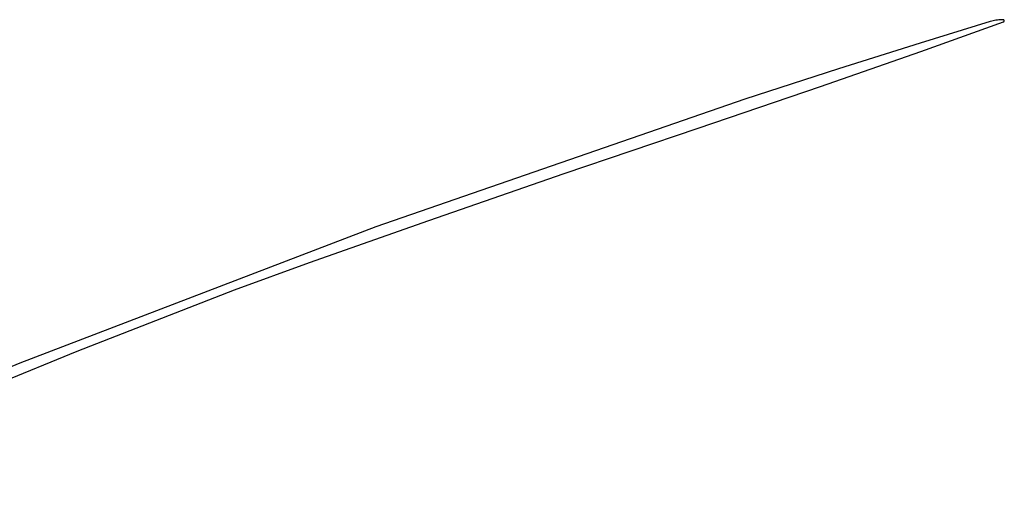
# Model space of a CAD drawing. Units: millimetres. Extents: x 19 to 1767, y -107 to 2148.
# Drawn here: x 629 to 713, y 2049 to 2091 of the extents above; entities that cross this region are included whole.
import ezdxf

# ---------------------------------------------------------------- set-up
doc = ezdxf.new("R2010")
doc.units = ezdxf.units.MM
doc.header["$MEASUREMENT"] = 0
doc.layers.add('Default', color=18, linetype='Continuous', true_color=0x000000)

msp = doc.modelspace()

# ---------------------------------------------------------------- linework, layer by layer
at = {"layer": 'Default'}
for p, q in [((711.90529, 2090.64241), (705.91875, 2088.8142)), ((712.02401, 2090.67634), (711.90529, 2090.64241)), ((712.14374, 2090.70654), (712.02401, 2090.67634)), ((712.26435, 2090.73297), (712.14374, 2090.70654)), ((712.38574, 2090.75561), (712.26435, 2090.73297)), ((712.50777, 2090.77442), (712.38574, 2090.75561)), ((712.63033, 2090.7894), (712.50777, 2090.77442)), ((712.75331, 2090.80053), (712.63033, 2090.7894)), ((712.87657, 2090.8078), (712.75331, 2090.80053)), ((713, 2090.8112), (712.87657, 2090.8078)), ((713.00332, 2090.81118), (713, 2090.8112)), ((713.00663, 2090.81105), (713.00332, 2090.81118)), ((713.00994, 2090.8108), (713.00663, 2090.81105)), ((713.01323, 2090.81044), (713.00994, 2090.8108)), ((713.01651, 2090.80996), (713.01323, 2090.81044)), ((713.01978, 2090.80937), (713.01651, 2090.80996)), ((713.02302, 2090.80867), (713.01978, 2090.80937)), ((713.02623, 2090.80786), (713.02302, 2090.80867)), ((713.02941, 2090.80693), (713.02623, 2090.80786)), ((713.03256, 2090.8059), (713.02941, 2090.80693)), ((713.03568, 2090.80475), (713.03256, 2090.8059)), ((713.03875, 2090.8035), (713.03568, 2090.80475)), ((713.04177, 2090.80215), (713.03875, 2090.8035)), ((713.04475, 2090.80068), (713.04177, 2090.80215)), ((713.04767, 2090.79912), (713.04475, 2090.80068)), ((713.05054, 2090.79746), (713.04767, 2090.79912)), ((713.05335, 2090.7957), (713.05054, 2090.79746)), ((713.0561, 2090.79384), (713.05335, 2090.7957)), ((713.05419, 2090.63598), (713.05692, 2090.63787)), ((713.05878, 2090.79189), (713.0561, 2090.79384)), ((713.05692, 2090.63787), (713.05958, 2090.63985)), ((713.06139, 2090.78984), (713.05878, 2090.79189)), ((713.05958, 2090.63985), (713.06217, 2090.64192)), ((713.06393, 2090.78771), (713.06139, 2090.78984)), ((713.06217, 2090.64192), (713.06468, 2090.64408)), ((713.06639, 2090.78549), (713.06393, 2090.78771)), ((713.06468, 2090.64408), (713.06712, 2090.64632)), ((713.06877, 2090.78319), (713.06639, 2090.78549)), ((713.06712, 2090.64632), (713.06948, 2090.64865)), ((713.07108, 2090.7808), (713.06877, 2090.78319)), ((713.06948, 2090.64865), (713.07176, 2090.65106)), ((713.0733, 2090.77834), (713.07108, 2090.7808)), ((713.07176, 2090.65106), (713.07395, 2090.65355)), ((713.07543, 2090.7758), (713.0733, 2090.77834)), ((713.07395, 2090.65355), (713.07606, 2090.65611)), ((713.07747, 2090.77319), (713.07543, 2090.7758)), ((713.07606, 2090.65611), (713.07807, 2090.65874)), ((713.07942, 2090.77051), (713.07747, 2090.77319)), ((713.07807, 2090.65874), (713.08, 2090.66144)), ((713.08128, 2090.76776), (713.07942, 2090.77051)), ((713.08, 2090.66144), (713.08183, 2090.66421)), ((713.08304, 2090.76495), (713.08128, 2090.76776)), ((713.08183, 2090.66421), (713.08356, 2090.66704)), ((713.0847, 2090.76208), (713.08304, 2090.76495)), ((713.08356, 2090.66704), (713.08519, 2090.66992)), ((713.08627, 2090.75916), (713.0847, 2090.76208)), ((713.08519, 2090.66992), (713.08672, 2090.67286)), ((713.08773, 2090.75618), (713.08627, 2090.75916)), ((713.08672, 2090.67286), (713.08815, 2090.67586)), ((713.08908, 2090.75315), (713.08773, 2090.75618)), ((713.08815, 2090.67586), (713.08947, 2090.6789)), ((713.09033, 2090.75008), (713.08908, 2090.75315)), ((713.08947, 2090.6789), (713.09069, 2090.68198)), ((713.09148, 2090.74697), (713.09033, 2090.75008)), ((713.09069, 2090.68198), (713.0918, 2090.6851)), ((713.09251, 2090.74382), (713.09148, 2090.74697)), ((713.0918, 2090.6851), (713.0928, 2090.68826)), ((713.09343, 2090.74064), (713.09251, 2090.74382)), ((713.0928, 2090.68826), (713.09369, 2090.69146)), ((713.09425, 2090.73742), (713.09343, 2090.74064)), ((713.09369, 2090.69146), (713.09447, 2090.69468)), ((713.09495, 2090.73418), (713.09425, 2090.73742)), ((713.09447, 2090.69468), (713.09514, 2090.69793)), ((713.09554, 2090.73092), (713.09495, 2090.73418)), ((713.09514, 2090.69793), (713.0957, 2090.7012)), ((713.09602, 2090.72764), (713.09554, 2090.73092)), ((713.0957, 2090.7012), (713.09614, 2090.70448)), ((713.09638, 2090.72434), (713.09602, 2090.72764)), ((713.09614, 2090.70448), (713.09646, 2090.70778)), ((713.09662, 2090.72104), (713.09638, 2090.72434)), ((713.09646, 2090.70778), (713.09668, 2090.71109)), ((713.09676, 2090.71772), (713.09662, 2090.72104)), ((713.09668, 2090.71109), (713.09677, 2090.71441)), ((713.09677, 2090.71441), (713.09676, 2090.71772)), ((705.98125, 2088.10347), (713.03351, 2090.62556)), ((713.03351, 2090.62556), (713.03661, 2090.62674)), ((713.03661, 2090.62674), (713.03967, 2090.62802)), ((713.03967, 2090.62802), (713.04268, 2090.62941)), ((713.04268, 2090.62941), (713.04564, 2090.6309)), ((713.04564, 2090.6309), (713.04855, 2090.6325)), ((713.04855, 2090.6325), (713.0514, 2090.63419)), ((713.0514, 2090.63419), (713.05419, 2090.63598)), ((705.91875, 2088.8142), (698.96485, 2086.6281)), ((697.4434, 2085.11998), (705.98125, 2088.10347)), ((698.96485, 2086.6281), (691, 2084.03786)), ((687, 2081.5684), (697.4434, 2085.11998)), ((691, 2084.03786), (659.556, 2073.13535)), ((675.59141, 2077.6894), (687, 2081.5684)), ((664.05312, 2073.69236), (675.59141, 2077.6894)), ((659.556, 2073.13535), (629.20281, 2061.51096)), ((653.89995, 2070.11146), (664.05312, 2073.69236)), ((647.5, 2067.76054), (653.89995, 2070.11146)), ((634.09999, 2062.54415), (647.5, 2067.76054)), ((620.79618, 2057.08709), (634.09999, 2062.54415)), ((629.20281, 2061.51096), (599.02736, 2048.79834))]:
    msp.add_line(p, q, dxfattribs=at)

doc.saveas('drawing.dxf')
